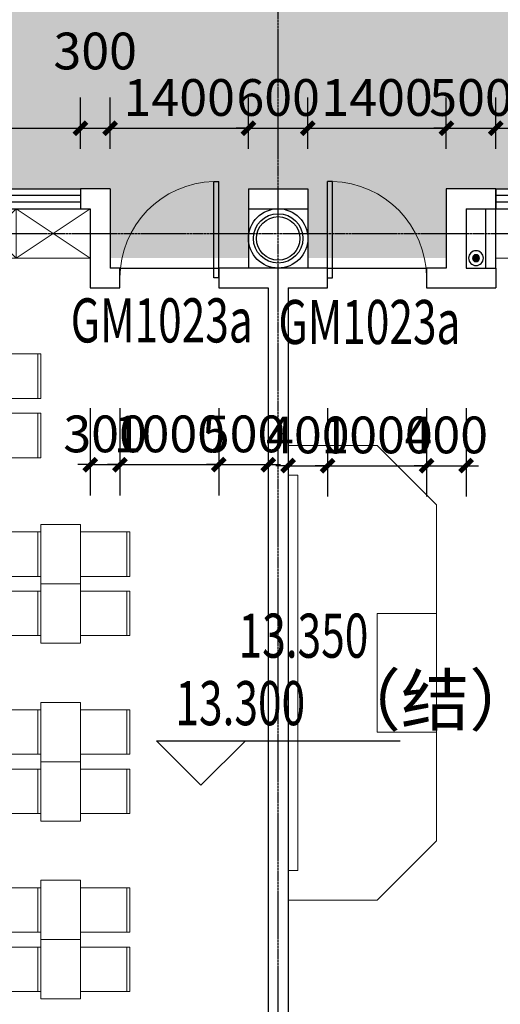
# Model space of a CAD drawing. Units: millimetres. Extents: x -1261262 to 465152, y -29765897 to -11226560.
# Drawn here: x -346868 to -342009, y -13976163 to -13966202 of the extents above; entities that cross this region are included whole.
import ezdxf

# ---------------------------------------------------------------- set-up
doc = ezdxf.new("R2010")
doc.units = ezdxf.units.MM
doc.header["$LTSCALE"] = 10
doc.header["$MEASUREMENT"] = 0
doc.linetypes.add('CENTER', pattern=[50.8, 31.75, -6.35, 6.35, -6.35])
doc.layers.get('0').update_dxf_attribs({"linetype": 'CONTINUOUS'})
doc.layers.get('Defpoints').update_dxf_attribs({"linetype": 'CONTINUOUS'})
for name, color, linetype in [('A-Column', 1, 'CONTINUOUS'), ('A-FENCE', 25, 'CONTINUOUS'), ('A-hatcg', 250, 'CONTINUOUS'), ('A-Line', 4, 'CONTINUOUS'), ('A-Wall', 2, 'CONTINUOUS'), ('A-Window', 151, 'CONTINUOUS'), ('DIM_ELEV', 3, 'CONTINUOUS'), ('DOTE', 9, 'CENTER'), ('L-Line', 4, 'CONTINUOUS'), ('P-污水-立管', 40, 'CONTINUOUS'), ('PUB_DIM', 3, 'CONTINUOUS'), ('PUB_TEXT', 3, 'CONTINUOUS'), ('WINDOW_TEXT', 7, 'CONTINUOUS')]:
    doc.layers.add(name, color=color, linetype=linetype)
doc.layers.add('FUR', color=252, linetype='CONTINUOUS', lineweight=13)
doc.styles.add('_TCH_DIM', font='SIMPLEX', dxfattribs={"bigfont": 'GBCBIG'})
doc.styles.add('_TCH_DIM_T3', font='SIMPLEX', dxfattribs={"width": 0.705882, "bigfont": 'GBCBIG'})
doc.styles.add('_TCH_WINDOW', font='SIMPLEX', dxfattribs={"height": 3.5, "bigfont": 'GBCBIG'})
doc.dimstyles.new('_TCH_ARCH&&125', dxfattribs={"dimtxt": 371.875, "dimasz": 125, "dimexe": 312.5, "dimexo": 375, "dimgap": 125, "dimtad": 1, "dimdec": 0, "dimzin": 0, "dimdsep": 46, "dimtxsty": '_TCH_DIM_T3', "dimblk": 'ARCHTICK', "dimcen": 0.09, "dimclrt": 7, "dimazin": 2, "dimtfac": 1, "dimtdec": 0, "dimtix": 1, "dimtmove": 2, "dimatfit": 3, "dimfxl": 0, "dimtolj": 1, "dimtzin": 0, "dimarcsym": 0})

# ---------------------------------------------------------------- blocks, each defined once
blk = doc.blocks.new('$TCHSYS$WIN2D')
for p, q in [((-0.5, 0.5), (0.5, 0.5)), ((-0.5, 0.5), (-0.5, -0.5)), ((0.5, 0.5), (0.5, -0.5)), ((0.5, 0.1667), (-0.5, 0.1667)), ((0.5, -0.1667), (-0.5, -0.1667)), ((-0.5, -0.5), (0.5, -0.5))]:
    blk.add_line(p, q)
blk = doc.blocks.new('_ArchTick')
at = {"color": 0, "linetype": 'ByBlock', "const_width": 0.4}
blk.add_lwpolyline([(-0.5, -0.5), (0.5, 0.5)], dxfattribs=at)
blk = doc.blocks.new('*D1909')
at = {"layer": 'Defpoints', "color": 0}
for p in [(-344154.7, -13969756.1), (-343754.7, -13969756.1), (-343754.7, -13970713.8)]:
    blk.add_point(p, dxfattribs=at)
at = {"layer": 'PUB_DIM', "color": 0, "lineweight": -2}
for p, q in [((-344154.7, -13970131.1), (-344154.7, -13971026.3)), ((-343754.7, -13970131.1), (-343754.7, -13971026.3)), ((-344154.7, -13970713.8), (-344279.7, -13970713.8)), ((-344154.7, -13970713.8), (-343754.7, -13970713.8)), ((-343754.7, -13970713.8), (-343629.7, -13970713.8))]:
    blk.add_line(p, q, dxfattribs=at)
at = {"layer": 'PUB_DIM', "color": 0, "lineweight": -2, "xscale": 125, "yscale": 125, "zscale": 125}
blk.add_blockref('_ArchTick', (-344154.7, -13970713.8), dxfattribs=at)
at = {"layer": 'PUB_DIM', "color": 0, "lineweight": -2, "xscale": 125, "yscale": 125, "zscale": 125, "rotation": 180}
blk.add_blockref('_ArchTick', (-343754.7, -13970713.8), dxfattribs=at)
at = {"layer": 'PUB_DIM', "color": 7, "insert": (-343954.7, -13970402.9), "char_height": 371.88, "attachment_point": 5, "style": '_TCH_DIM_T3'}
blk.add_mtext('\\A1;400', dxfattribs=at)
blk = doc.blocks.new('*D1910')
at = {"layer": 'Defpoints', "color": 0}
for p in [(-343754.7, -13969756.1), (-342754.7, -13969756.1), (-342754.7, -13970713.8)]:
    blk.add_point(p, dxfattribs=at)
at = {"layer": 'PUB_DIM', "color": 0, "lineweight": -2}
for p, q in [((-343754.7, -13970131.1), (-343754.7, -13971026.3)), ((-342754.7, -13970131.1), (-342754.7, -13971026.3)), ((-343754.7, -13970713.8), (-343879.7, -13970713.8)), ((-343754.7, -13970713.8), (-342754.7, -13970713.8)), ((-342754.7, -13970713.8), (-342629.7, -13970713.8))]:
    blk.add_line(p, q, dxfattribs=at)
at = {"layer": 'PUB_DIM', "color": 0, "lineweight": -2, "xscale": 125, "yscale": 125, "zscale": 125}
blk.add_blockref('_ArchTick', (-343754.7, -13970713.8), dxfattribs=at)
at = {"layer": 'PUB_DIM', "color": 0, "lineweight": -2, "xscale": 125, "yscale": 125, "zscale": 125, "rotation": 180}
blk.add_blockref('_ArchTick', (-342754.7, -13970713.8), dxfattribs=at)
at = {"layer": 'PUB_DIM', "color": 7, "insert": (-343254.7, -13970402.9), "char_height": 371.88, "attachment_point": 5, "style": '_TCH_DIM_T3'}
blk.add_mtext('\\A1;1000', dxfattribs=at)
blk = doc.blocks.new('*D1911')
at = {"layer": 'Defpoints', "color": 0}
for p in [(-342754.7, -13969756.1), (-342354.7, -13969756.1), (-342354.7, -13970713.8)]:
    blk.add_point(p, dxfattribs=at)
at = {"layer": 'PUB_DIM', "color": 0, "lineweight": -2}
for p, q in [((-342754.7, -13970131.1), (-342754.7, -13971026.3)), ((-342354.7, -13970131.1), (-342354.7, -13971026.3)), ((-342754.7, -13970713.8), (-342879.7, -13970713.8)), ((-342754.7, -13970713.8), (-342354.7, -13970713.8)), ((-342354.7, -13970713.8), (-342229.7, -13970713.8))]:
    blk.add_line(p, q, dxfattribs=at)
at = {"layer": 'PUB_DIM', "color": 0, "lineweight": -2, "xscale": 125, "yscale": 125, "zscale": 125}
blk.add_blockref('_ArchTick', (-342754.7, -13970713.8), dxfattribs=at)
at = {"layer": 'PUB_DIM', "color": 0, "lineweight": -2, "xscale": 125, "yscale": 125, "zscale": 125, "rotation": 180}
blk.add_blockref('_ArchTick', (-342354.7, -13970713.8), dxfattribs=at)
at = {"layer": 'PUB_DIM', "color": 7, "insert": (-342554.7, -13970402.9), "char_height": 371.88, "attachment_point": 5, "style": '_TCH_DIM_T3'}
blk.add_mtext('\\A1;400', dxfattribs=at)
blk = doc.blocks.new('*D1912')
at = {"layer": 'Defpoints', "color": 0}
for p in [(-346154.7, -13969756.1), (-345854.7, -13969756.1), (-345854.7, -13970703.3)]:
    blk.add_point(p, dxfattribs=at)
at = {"layer": 'PUB_DIM', "color": 0, "lineweight": -2}
for p, q in [((-346154.7, -13970131.1), (-346154.7, -13971015.8)), ((-345854.7, -13970131.1), (-345854.7, -13971015.8)), ((-346154.7, -13970703.3), (-346279.7, -13970703.3)), ((-346154.7, -13970703.3), (-345854.7, -13970703.3)), ((-345854.7, -13970703.3), (-345729.7, -13970703.3))]:
    blk.add_line(p, q, dxfattribs=at)
at = {"layer": 'PUB_DIM', "color": 0, "lineweight": -2, "xscale": 125, "yscale": 125, "zscale": 125}
blk.add_blockref('_ArchTick', (-346154.7, -13970703.3), dxfattribs=at)
at = {"layer": 'PUB_DIM', "color": 0, "lineweight": -2, "xscale": 125, "yscale": 125, "zscale": 125, "rotation": 180}
blk.add_blockref('_ArchTick', (-345854.7, -13970703.3), dxfattribs=at)
at = {"layer": 'PUB_DIM', "color": 7, "insert": (-346004.7, -13970392.3), "char_height": 371.88, "attachment_point": 5, "style": '_TCH_DIM_T3'}
blk.add_mtext('\\A1;300', dxfattribs=at)
blk = doc.blocks.new('*D1913')
at = {"layer": 'Defpoints', "color": 0}
for p in [(-345854.7, -13969756.1), (-344854.7, -13969756.1), (-344854.7, -13970703.3)]:
    blk.add_point(p, dxfattribs=at)
at = {"layer": 'PUB_DIM', "color": 0, "lineweight": -2}
for p, q in [((-345854.7, -13970131.1), (-345854.7, -13971015.8)), ((-344854.7, -13970131.1), (-344854.7, -13971015.8)), ((-345854.7, -13970703.3), (-345979.7, -13970703.3)), ((-345854.7, -13970703.3), (-344854.7, -13970703.3)), ((-344854.7, -13970703.3), (-344729.7, -13970703.3))]:
    blk.add_line(p, q, dxfattribs=at)
at = {"layer": 'PUB_DIM', "color": 0, "lineweight": -2, "xscale": 125, "yscale": 125, "zscale": 125}
blk.add_blockref('_ArchTick', (-345854.7, -13970703.3), dxfattribs=at)
at = {"layer": 'PUB_DIM', "color": 0, "lineweight": -2, "xscale": 125, "yscale": 125, "zscale": 125, "rotation": 180}
blk.add_blockref('_ArchTick', (-344854.7, -13970703.3), dxfattribs=at)
at = {"layer": 'PUB_DIM', "color": 7, "insert": (-345354.7, -13970392.3), "char_height": 371.88, "attachment_point": 5, "style": '_TCH_DIM_T3'}
blk.add_mtext('\\A1;1000', dxfattribs=at)
blk = doc.blocks.new('*D1914')
at = {"layer": 'Defpoints', "color": 0}
for p in [(-344854.7, -13969756.1), (-344354.7, -13969756.1), (-344354.7, -13970703.3)]:
    blk.add_point(p, dxfattribs=at)
at = {"layer": 'PUB_DIM', "color": 0, "lineweight": -2}
for p, q in [((-344854.7, -13970131.1), (-344854.7, -13971015.8)), ((-344354.7, -13970131.1), (-344354.7, -13971015.8)), ((-344854.7, -13970703.3), (-344979.7, -13970703.3)), ((-344854.7, -13970703.3), (-344354.7, -13970703.3)), ((-344354.7, -13970703.3), (-344229.7, -13970703.3))]:
    blk.add_line(p, q, dxfattribs=at)
at = {"layer": 'PUB_DIM', "color": 0, "lineweight": -2, "xscale": 125, "yscale": 125, "zscale": 125}
blk.add_blockref('_ArchTick', (-344854.7, -13970703.3), dxfattribs=at)
at = {"layer": 'PUB_DIM', "color": 0, "lineweight": -2, "xscale": 125, "yscale": 125, "zscale": 125, "rotation": 180}
blk.add_blockref('_ArchTick', (-344354.7, -13970703.3), dxfattribs=at)
at = {"layer": 'PUB_DIM', "color": 7, "insert": (-344604.7, -13970392.3), "char_height": 371.88, "attachment_point": 5, "style": '_TCH_DIM_T3'}
blk.add_mtext('\\A1;500', dxfattribs=at)
blk = doc.blocks.new('*D1921')
at = {"layer": 'Defpoints', "color": 0}
for p in [(-346254.7, -13967299.8), (-351204.7, -13967884.9), (-346254.7, -13967884.9)]:
    blk.add_point(p, dxfattribs=at)
at = {"layer": 'PUB_DIM', "color": 0, "lineweight": -2}
for p, q in [((-351204.7, -13967509.9), (-351204.7, -13966987.3)), ((-346254.7, -13967509.9), (-346254.7, -13966987.3)), ((-351204.7, -13967299.8), (-346254.7, -13967299.8))]:
    blk.add_line(p, q, dxfattribs=at)
at = {"layer": 'PUB_DIM', "color": 0, "lineweight": -2, "xscale": 125, "yscale": 125, "zscale": 125, "rotation": 180}
blk.add_blockref('_ArchTick', (-351204.7, -13967299.8), dxfattribs=at)
at = {"layer": 'PUB_DIM', "color": 0, "lineweight": -2, "xscale": 125, "yscale": 125, "zscale": 125}
blk.add_blockref('_ArchTick', (-346254.7, -13967299.8), dxfattribs=at)
at = {"layer": 'PUB_DIM', "color": 7, "insert": (-348729.7, -13966988.9), "char_height": 371.88, "attachment_point": 5, "style": '_TCH_DIM_T3'}
blk.add_mtext('\\A1;4950', dxfattribs=at)
blk = doc.blocks.new('*D1922')
at = {"layer": 'Defpoints', "color": 0}
for p in [(-345954.7, -13967299.8), (-346254.7, -13967884.9), (-345954.7, -13967884.9)]:
    blk.add_point(p, dxfattribs=at)
at = {"layer": 'PUB_DIM', "color": 0, "lineweight": -2}
for p, q in [((-346254.7, -13967509.9), (-346254.7, -13966987.3)), ((-345954.7, -13967509.9), (-345954.7, -13966987.3)), ((-346254.7, -13967299.8), (-345954.7, -13967299.8))]:
    blk.add_line(p, q, dxfattribs=at)
at = {"layer": 'PUB_DIM', "color": 0, "lineweight": -2, "xscale": 125, "yscale": 125, "zscale": 125, "rotation": 180}
blk.add_blockref('_ArchTick', (-346254.7, -13967299.8), dxfattribs=at)
at = {"layer": 'PUB_DIM', "color": 0, "lineweight": -2, "xscale": 125, "yscale": 125, "zscale": 125}
blk.add_blockref('_ArchTick', (-345954.7, -13967299.8), dxfattribs=at)
at = {"layer": 'PUB_DIM', "color": 7, "insert": (-346104.7, -13966518.6), "char_height": 371.88, "attachment_point": 5, "style": '_TCH_DIM_T3'}
blk.add_mtext('\\A1;300', dxfattribs=at)
blk = doc.blocks.new('*D1923')
at = {"layer": 'Defpoints', "color": 0}
for p in [(-344554.7, -13967299.8), (-345954.7, -13967884.9), (-344554.7, -13967884.9)]:
    blk.add_point(p, dxfattribs=at)
at = {"layer": 'PUB_DIM', "color": 0, "lineweight": -2}
for p, q in [((-345954.7, -13967509.9), (-345954.7, -13966987.3)), ((-344554.7, -13967509.9), (-344554.7, -13966987.3)), ((-345954.7, -13967299.8), (-344554.7, -13967299.8))]:
    blk.add_line(p, q, dxfattribs=at)
at = {"layer": 'PUB_DIM', "color": 0, "lineweight": -2, "xscale": 125, "yscale": 125, "zscale": 125, "rotation": 180}
blk.add_blockref('_ArchTick', (-345954.7, -13967299.8), dxfattribs=at)
at = {"layer": 'PUB_DIM', "color": 0, "lineweight": -2, "xscale": 125, "yscale": 125, "zscale": 125}
blk.add_blockref('_ArchTick', (-344554.7, -13967299.8), dxfattribs=at)
at = {"layer": 'PUB_DIM', "color": 7, "insert": (-345254.7, -13966988.9), "char_height": 371.88, "attachment_point": 5, "style": '_TCH_DIM_T3'}
blk.add_mtext('\\A1;1400', dxfattribs=at)
blk = doc.blocks.new('*D1924')
at = {"layer": 'Defpoints', "color": 0}
for p in [(-343954.7, -13967299.8), (-344554.7, -13967884.9), (-343954.7, -13967884.9)]:
    blk.add_point(p, dxfattribs=at)
at = {"layer": 'PUB_DIM', "color": 0, "lineweight": -2}
for p, q in [((-344554.7, -13967509.9), (-344554.7, -13966987.3)), ((-343954.7, -13967509.9), (-343954.7, -13966987.3)), ((-344554.7, -13967299.8), (-344679.7, -13967299.8)), ((-344554.7, -13967299.8), (-343954.7, -13967299.8)), ((-343954.7, -13967299.8), (-343829.7, -13967299.8))]:
    blk.add_line(p, q, dxfattribs=at)
at = {"layer": 'PUB_DIM', "color": 0, "lineweight": -2, "xscale": 125, "yscale": 125, "zscale": 125}
blk.add_blockref('_ArchTick', (-344554.7, -13967299.8), dxfattribs=at)
at = {"layer": 'PUB_DIM', "color": 0, "lineweight": -2, "xscale": 125, "yscale": 125, "zscale": 125, "rotation": 180}
blk.add_blockref('_ArchTick', (-343954.7, -13967299.8), dxfattribs=at)
at = {"layer": 'PUB_DIM', "color": 7, "insert": (-344254.7, -13966988.9), "char_height": 371.88, "attachment_point": 5, "style": '_TCH_DIM_T3'}
blk.add_mtext('\\A1;600', dxfattribs=at)
blk = doc.blocks.new('*D1925')
at = {"layer": 'Defpoints', "color": 0}
for p in [(-342554.7, -13967299.8), (-343954.7, -13967884.9), (-342554.7, -13967884.9)]:
    blk.add_point(p, dxfattribs=at)
at = {"layer": 'PUB_DIM', "color": 0, "lineweight": -2}
for p, q in [((-343954.7, -13967509.9), (-343954.7, -13966987.3)), ((-342554.7, -13967509.9), (-342554.7, -13966987.3)), ((-343954.7, -13967299.8), (-342554.7, -13967299.8))]:
    blk.add_line(p, q, dxfattribs=at)
at = {"layer": 'PUB_DIM', "color": 0, "lineweight": -2, "xscale": 125, "yscale": 125, "zscale": 125, "rotation": 180}
blk.add_blockref('_ArchTick', (-343954.7, -13967299.8), dxfattribs=at)
at = {"layer": 'PUB_DIM', "color": 0, "lineweight": -2, "xscale": 125, "yscale": 125, "zscale": 125}
blk.add_blockref('_ArchTick', (-342554.7, -13967299.8), dxfattribs=at)
at = {"layer": 'PUB_DIM', "color": 7, "insert": (-343254.7, -13966988.9), "char_height": 371.88, "attachment_point": 5, "style": '_TCH_DIM_T3'}
blk.add_mtext('\\A1;1400', dxfattribs=at)
blk = doc.blocks.new('*D1926')
at = {"layer": 'Defpoints', "color": 0}
for p in [(-342054.7, -13967299.8), (-342554.7, -13967884.9), (-342054.7, -13967884.9)]:
    blk.add_point(p, dxfattribs=at)
at = {"layer": 'PUB_DIM', "color": 0, "lineweight": -2}
for p, q in [((-342554.7, -13967509.9), (-342554.7, -13966987.3)), ((-342054.7, -13967509.9), (-342054.7, -13966987.3)), ((-342554.7, -13967299.8), (-342679.7, -13967299.8)), ((-342554.7, -13967299.8), (-342054.7, -13967299.8)), ((-342054.7, -13967299.8), (-341929.7, -13967299.8))]:
    blk.add_line(p, q, dxfattribs=at)
at = {"layer": 'PUB_DIM', "color": 0, "lineweight": -2, "xscale": 125, "yscale": 125, "zscale": 125}
blk.add_blockref('_ArchTick', (-342554.7, -13967299.8), dxfattribs=at)
at = {"layer": 'PUB_DIM', "color": 0, "lineweight": -2, "xscale": 125, "yscale": 125, "zscale": 125, "rotation": 180}
blk.add_blockref('_ArchTick', (-342054.7, -13967299.8), dxfattribs=at)
at = {"layer": 'PUB_DIM', "color": 7, "insert": (-342304.7, -13966988.9), "char_height": 371.88, "attachment_point": 5, "style": '_TCH_DIM_T3'}
blk.add_mtext('\\A1;500', dxfattribs=at)
blk = doc.blocks.new('*D1927')
at = {"layer": 'Defpoints', "color": 0}
for p in [(-337104.7, -13967299.8), (-342054.7, -13967884.9), (-337104.7, -13967884.9)]:
    blk.add_point(p, dxfattribs=at)
at = {"layer": 'PUB_DIM', "color": 0, "lineweight": -2}
for p, q in [((-342054.7, -13967509.9), (-342054.7, -13966987.3)), ((-337104.7, -13967509.9), (-337104.7, -13966987.3)), ((-342054.7, -13967299.8), (-337104.7, -13967299.8))]:
    blk.add_line(p, q, dxfattribs=at)
at = {"layer": 'PUB_DIM', "color": 0, "lineweight": -2, "xscale": 125, "yscale": 125, "zscale": 125, "rotation": 180}
blk.add_blockref('_ArchTick', (-342054.7, -13967299.8), dxfattribs=at)
at = {"layer": 'PUB_DIM', "color": 0, "lineweight": -2, "xscale": 125, "yscale": 125, "zscale": 125}
blk.add_blockref('_ArchTick', (-337104.7, -13967299.8), dxfattribs=at)
at = {"layer": 'PUB_DIM', "color": 7, "insert": (-339579.7, -13966988.9), "char_height": 371.88, "attachment_point": 5, "style": '_TCH_DIM_T3'}
blk.add_mtext('\\A1;4950', dxfattribs=at)
blk = doc.blocks.new('$DorLib2D$00000001')
for p, q in [((0.45, 0.975), (0.5, 0.975)), ((0.45, 0), (0.45, 0.975)), ((0.5, 0), (0.5, 0.975)), ((0.5, 0), (0.45, 0))]:
    blk.add_line(p, q)
at = {"lineweight": 13}
blk.add_arc((0.475, 0), 0.975, 91.46928, 180, dxfattribs=at)
blk = doc.blocks.new('1zhuo-flat-479-flat-17')
for p, q in [((-900, -225), (-900, 225)), ((-900, 225), (-400, 225)), ((-870, -225), (-870, 225)), ((-900, -225), (-400, -225))]:
    blk.add_line(p, q)
blk.add_lwpolyline([(0, -300), (-400, -300), (-400, 300), (0, 300)], close=True)
blk = doc.blocks.new('滨江小学教学楼部分_t8$0$$plan$00003696')
for p, q in [((-132.7, -55.4), (-61.2, -55.4)), ((-95.8, -19.9), (-95.8, -90.8)), ((61.2, -55.4), (132.7, -55.4)), ((98.1, -19.9), (98.1, -90.8))]:
    blk.add_line(p, q)
blk.add_lwpolyline([(-255, 0), (255, 0), (255, -350), (195, -410), (-195, -410), (-255, -350)], close=True)
blk.add_lwpolyline([(-148.1, -106.5), (148.1, -106.5), (208.1, -166.5), (208.1, -321.1, -0.414214), (148.1, -381.1), (-148.1, -381.1, -0.414214), (-208.1, -321.1), (-208.1, -166.5)], format="xyb", close=True)
for centre, radius in [((-95.8, -55.4), 23.1), ((98.1, -55.4), 23.1), ((1.2, -194.9), 17.7)]:
    blk.add_circle(centre, radius)
blk = doc.blocks.new('jiaoshierdd')
at = {"layer": 'FUR', "linetype": 'Continuous'}
for p, q in [((-373806, -14054414.2), (-374306, -14054914.2)), ((-374306, -14054414.2), (-373806, -14054914.2)), ((-373306, -14054414.2), (-373806, -14054914.2)), ((-373806, -14054414.2), (-373306, -14054914.2)), ((-372806, -14054414.2), (-373306, -14054914.2)), ((-373306, -14054414.2), (-372806, -14054914.2)), ((-372306, -14054414.2), (-372806, -14054914.2)), ((-372806, -14054414.2), (-372306, -14054914.2)), ((-371806, -14054414.2), (-372306, -14054914.2)), ((-372306, -14054414.2), (-371806, -14054914.2)), ((-371306, -14054414.2), (-371806, -14054914.2)), ((-371806, -14054414.2), (-371306, -14054914.2)), ((-370806, -14054414.2), (-371306, -14054914.2)), ((-371306, -14054414.2), (-370806, -14054914.2)), ((-370056, -14054414.2), (-370806, -14054914.2)), ((-370806, -14054414.2), (-370056, -14054914.2)), ((-376306, -14056808.4), (-377206, -14056808.4)), ((-375706, -14057408.4), (-376306, -14056808.4)), ((-375706, -14060808.4), (-375706, -14057408.4)), ((-375706, -14060808.4), (-376306, -14061408.4)), ((-376306, -14061408.4), (-377206, -14061408.4))]:
    blk.add_line(p, q, dxfattribs=at)
for points in [[(-374306, -14054414.2), (-375106, -14054414.2), (-375106, -14054914.2), (-374306, -14054914.2)], [(-374306, -14054414.2), (-374306, -14054914.2), (-373806, -14054914.2), (-373806, -14054414.2)], [(-373806, -14054414.2), (-373806, -14054914.2), (-373306, -14054914.2), (-373306, -14054414.2)], [(-373306, -14054414.2), (-373306, -14054914.2), (-372806, -14054914.2), (-372806, -14054414.2)], [(-372806, -14054414.2), (-372806, -14054914.2), (-372306, -14054914.2), (-372306, -14054414.2)], [(-372306, -14054414.2), (-372306, -14054914.2), (-371806, -14054914.2), (-371806, -14054414.2)], [(-371806, -14054414.2), (-371806, -14054914.2), (-371306, -14054914.2), (-371306, -14054414.2)], [(-371306, -14054414.2), (-371306, -14054914.2), (-370806, -14054914.2), (-370806, -14054414.2)], [(-370806, -14054414.2), (-370806, -14054914.2), (-370056, -14054914.2), (-370056, -14054414.2)], [(-375706, -14059708.4), (-376306, -14059708.4), (-376306, -14058508.4), (-375706, -14058508.4)]]:
    blk.add_lwpolyline(points, close=True, dxfattribs=at)
blk.add_lwpolyline([(-377206, -14061108.4), (-377106, -14061108.4), (-377106, -14057108.4), (-377206, -14057108.4)], dxfattribs=at)
at = {"layer": 'FUR', "linetype": 'Continuous', "xscale": -1}
for name, p, rotation in [('滨江小学教学楼部分_t8$0$$plan$00003696', (-374706, -14054414.2), 359.9999999999999), ('1zhuo-flat-479-flat-17', (-374506, -14056108.4), 359.9999999995178), ('1zhuo-flat-479-flat-17', (-373606, -14056108.4), 359.9999999995178), ('1zhuo-flat-479-flat-17', (-372706, -14056108.4), 359.9999999995178), ('1zhuo-flat-479-flat-17', (-371806, -14056108.4), 359.9999999995178), ('1zhuo-flat-479-flat-17', (-370906, -14056108.4), 359.9999999995178), ('1zhuo-flat-479-flat-17', (-374506, -14058508.4), 359.9999999995178), ('1zhuo-flat-479-flat-17', (-373606, -14058508.4), 359.9999999995178), ('1zhuo-flat-479-flat-17', (-372706, -14058508.4), 359.9999999995178), ('1zhuo-flat-479-flat-17', (-371806, -14058508.4), 359.9999999995178), ('1zhuo-flat-479-flat-17', (-370906, -14058508.4), 359.9999999995178), ('1zhuo-flat-479-flat-17', (-370006, -14058508.4), 359.9999999995178), ('1zhuo-flat-479-flat-17', (-374506, -14060308.4), 359.9999999995178), ('1zhuo-flat-479-flat-17', (-373606, -14060308.4), 359.9999999995178), ('1zhuo-flat-479-flat-17', (-372706, -14060308.4), 359.9999999995178), ('1zhuo-flat-479-flat-17', (-371806, -14060308.4), 359.9999999995178), ('1zhuo-flat-479-flat-17', (-370906, -14060308.4), 359.9999999995178), ('1zhuo-flat-479-flat-17', (-370006, -14060308.4), 359.9999999995178)]:
    blk.add_blockref(name, p, dxfattribs=dict(at, rotation=rotation))
at = {"layer": 'FUR', "linetype": 'Continuous', "extrusion": (0, 0, -1), "xscale": -1, "zscale": -1, "rotation": 180}
for p in [(374506, -14056708.4), (373606, -14056708.4), (372706, -14056708.4), (371806, -14056708.4), (370906, -14056708.4), (374506, -14057908.4), (373606, -14057908.4), (372706, -14057908.4), (371806, -14057908.4), (370906, -14057908.4), (370006, -14057908.4), (374506, -14059708.4), (373606, -14059708.4), (372706, -14059708.4), (371806, -14059708.4), (370906, -14059708.4), (370006, -14059708.4), (374506, -14061508.4), (373606, -14061508.4), (372706, -14061508.4), (371806, -14061508.4), (370906, -14061508.4), (370006, -14061508.4), (374506, -14062108.4), (373606, -14062108.4), (372706, -14062108.4), (371806, -14062108.4), (370906, -14062108.4), (370006, -14062108.4)]:
    blk.add_blockref('1zhuo-flat-479-flat-17', p, dxfattribs=at)
blk = doc.blocks.new('jiaoshiyi')
at = {"layer": 'FUR', "linetype": 'Continuous'}
for p, q in [((-520286.2, -14054414.2), (-520786.2, -14054914.2)), ((-520786.2, -14054414.2), (-520286.2, -14054914.2)), ((-519786.2, -14054414.2), (-520286.2, -14054914.2)), ((-520286.2, -14054414.2), (-519786.2, -14054914.2)), ((-519286.2, -14054414.2), (-519786.2, -14054914.2)), ((-519786.2, -14054414.2), (-519286.2, -14054914.2)), ((-518786.2, -14054414.2), (-519286.2, -14054914.2)), ((-519286.2, -14054414.2), (-518786.2, -14054914.2)), ((-518286.2, -14054414.2), (-518786.2, -14054914.2)), ((-518786.2, -14054414.2), (-518286.2, -14054914.2)), ((-517786.2, -14054414.2), (-518286.2, -14054914.2)), ((-518286.2, -14054414.2), (-517786.2, -14054914.2)), ((-517286.2, -14054414.2), (-517786.2, -14054914.2)), ((-517786.2, -14054414.2), (-517286.2, -14054914.2)), ((-516536.2, -14054414.2), (-517286.2, -14054914.2)), ((-517286.2, -14054414.2), (-516536.2, -14054914.2)), ((-523586.2, -14056808.4), (-524486.2, -14056808.4)), ((-522986.2, -14057408.4), (-523586.2, -14056808.4)), ((-522986.2, -14060808.4), (-522986.2, -14057408.4)), ((-522986.2, -14060808.4), (-523586.2, -14061408.4)), ((-523586.2, -14061408.4), (-524486.2, -14061408.4))]:
    blk.add_line(p, q, dxfattribs=at)
for points in [[(-520786.2, -14054414.2), (-521586.2, -14054414.2), (-521586.2, -14054914.2), (-520786.2, -14054914.2)], [(-520786.2, -14054414.2), (-520786.2, -14054914.2), (-520286.2, -14054914.2), (-520286.2, -14054414.2)], [(-520286.2, -14054414.2), (-520286.2, -14054914.2), (-519786.2, -14054914.2), (-519786.2, -14054414.2)], [(-519786.2, -14054414.2), (-519786.2, -14054914.2), (-519286.2, -14054914.2), (-519286.2, -14054414.2)], [(-519286.2, -14054414.2), (-519286.2, -14054914.2), (-518786.2, -14054914.2), (-518786.2, -14054414.2)], [(-518786.2, -14054414.2), (-518786.2, -14054914.2), (-518286.2, -14054914.2), (-518286.2, -14054414.2)], [(-518286.2, -14054414.2), (-518286.2, -14054914.2), (-517786.2, -14054914.2), (-517786.2, -14054414.2)], [(-517786.2, -14054414.2), (-517786.2, -14054914.2), (-517286.2, -14054914.2), (-517286.2, -14054414.2)], [(-517286.2, -14054414.2), (-517286.2, -14054914.2), (-516536.2, -14054914.2), (-516536.2, -14054414.2)], [(-522986.2, -14059708.4), (-523586.2, -14059708.4), (-523586.2, -14058508.4), (-522986.2, -14058508.4)]]:
    blk.add_lwpolyline(points, close=True, dxfattribs=at)
blk.add_lwpolyline([(-524486.2, -14061108.4), (-524386.2, -14061108.4), (-524386.2, -14057108.4), (-524486.2, -14057108.4)], dxfattribs=at)
at = {"layer": 'FUR', "linetype": 'Continuous', "xscale": -1}
for name, p, rotation in [('滨江小学教学楼部分_t8$0$$plan$00003696', (-521186.2, -14054414.2), 359.9999999999999), ('1zhuo-flat-479-flat-17', (-521536.2, -14056108.4), 359.9999999995178), ('1zhuo-flat-479-flat-17', (-520636.2, -14056108.4), 359.9999999995178), ('1zhuo-flat-479-flat-17', (-519736.2, -14056108.4), 359.9999999995178), ('1zhuo-flat-479-flat-17', (-518836.2, -14056108.4), 359.9999999995178), ('1zhuo-flat-479-flat-17', (-517936.2, -14056108.4), 359.9999999995178), ('1zhuo-flat-479-flat-17', (-521536.2, -14058508.4), 359.9999999995178), ('1zhuo-flat-479-flat-17', (-520636.2, -14058508.4), 359.9999999995178), ('1zhuo-flat-479-flat-17', (-519736.2, -14058508.4), 359.9999999995178), ('1zhuo-flat-479-flat-17', (-518836.2, -14058508.4), 359.9999999995178), ('1zhuo-flat-479-flat-17', (-517936.2, -14058508.4), 359.9999999995178), ('1zhuo-flat-479-flat-17', (-517036.2, -14058508.4), 359.9999999995178), ('1zhuo-flat-479-flat-17', (-521536.2, -14060308.4), 359.9999999995178), ('1zhuo-flat-479-flat-17', (-520636.2, -14060308.4), 359.9999999995178), ('1zhuo-flat-479-flat-17', (-519736.2, -14060308.4), 359.9999999995178), ('1zhuo-flat-479-flat-17', (-518836.2, -14060308.4), 359.9999999995178), ('1zhuo-flat-479-flat-17', (-517936.2, -14060308.4), 359.9999999995178), ('1zhuo-flat-479-flat-17', (-517036.2, -14060308.4), 359.9999999995178)]:
    blk.add_blockref(name, p, dxfattribs=dict(at, rotation=rotation))
at = {"layer": 'FUR', "linetype": 'Continuous', "extrusion": (0, 0, -1), "xscale": -1, "zscale": -1, "rotation": 180}
for p in [(521536.2, -14056708.4), (520636.2, -14056708.4), (519736.2, -14056708.4), (518836.2, -14056708.4), (517936.2, -14056708.4), (521536.2, -14057908.4), (520636.2, -14057908.4), (519736.2, -14057908.4), (518836.2, -14057908.4), (517936.2, -14057908.4), (517036.2, -14057908.4), (521536.2, -14059708.4), (520636.2, -14059708.4), (519736.2, -14059708.4), (518836.2, -14059708.4), (517936.2, -14059708.4), (517036.2, -14059708.4), (521536.2, -14061508.4), (520636.2, -14061508.4), (519736.2, -14061508.4), (518836.2, -14061508.4), (517936.2, -14061508.4), (517036.2, -14061508.4), (521536.2, -14062108.4), (520636.2, -14062108.4), (519736.2, -14062108.4), (518836.2, -14062108.4), (517936.2, -14062108.4), (517036.2, -14062108.4)]:
    blk.add_blockref('1zhuo-flat-479-flat-17', p, dxfattribs=at)
blk = doc.blocks.new('污水管')
at = {"layer": 'P-污水-立管', "linetype": 'Continuous'}
blk.add_hatch(color=256, dxfattribs=at).paths.add_polyline_path([(-35, 0, 1), (35, 0, 1)])
for radius in [75, 35]:
    blk.add_circle((0, 0), radius, dxfattribs=at)
blk = doc.blocks.new('yuwushui')
at = {"layer": 'P-污水-立管', "xscale": -1, "rotation": 180}
blk.add_blockref('污水管', (-342254.7, -13968614.2), dxfattribs=at)
blk = doc.blocks.new('圆柱500')
at = {"layer": 'A-Column'}
for radius in [250, 220]:
    blk.add_circle((-344254.7, -12383100.2), radius, dxfattribs=at)
at = {"layer": 'L-Line'}
blk.add_circle((-344254.7, -12383100.2), 300, dxfattribs=at)
blk = doc.blocks.new('sicengzhuwang')
blk.add_blockref('圆柱500', (-252000, -1585314))
blk = doc.blocks.new('AXIS')
at = {"layer": 'DOTE', "ltscale": 0.06}
for p, q in [((-344254.7, -11252614.2), (-344254.7, -11173754.6)), ((-437320.9, -11191714.2), (-295354.7, -11191714.2))]:
    blk.add_line(p, q, dxfattribs=at)

msp = doc.modelspace()

# ---------------------------------------------------------------- hatches: boundary and pattern name
at = {"layer": 'A-hatcg'}
h = msp.add_hatch(dxfattribs=at)
h.set_pattern_fill('AR-SAND', color=256, scale=150)
h.set_pattern_definition([(37.5, (0, 0), (-12.000235, 367.059928), [0, -289.56, 0, -323.85, 0, -309.5625]), (7.5, (0, 0), (337.142462, 537.618825), [0, -156.21, 0, -260.985, 0, -100.0125]), (327.5, (-234.3, 0), (593.244278, 1.0778885), [0, -95.25, 0, -342.9, 0, -447.675]), (317.5, (-234.3, 0), (572.66734, 167.196992), [0, -47.625, 0, -224.79, 0, -257.175])])
edge = h.paths.add_edge_path()
edge.add_line((-324804.7, -13984714.2), (-324804.7, -13985414.2))
edge.add_line((-324804.7, -13985414.2), (-323354.7, -13985414.2))
edge.add_line((-323354.7, -13985414.2), (-323354.7, -13984714.2))
edge.add_line((-323354.7, -13984714.2), (-317154.7, -13984714.2))
edge.add_line((-317154.7, -13984714.2), (-317154.7, -13985414.2))
edge.add_line((-317154.7, -13985414.2), (-315754.7, -13985414.2))
edge.add_line((-315754.7, -13985414.2), (-315754.7, -13984714.2))
edge.add_line((-315754.7, -13984714.2), (-315154.7, -13984714.2))
edge.add_line((-315154.7, -13984714.2), (-315154.7, -13985414.2))
edge.add_line((-315154.7, -13985414.2), (-313754.7, -13985414.2))
edge.add_line((-313754.7, -13985414.2), (-313754.7, -13984714.2))
edge.add_line((-313754.7, -13984714.2), (-307554.7, -13984714.2))
edge.add_line((-307554.7, -13984714.2), (-307554.7, -13985414.2))
edge.add_line((-307554.7, -13985414.2), (-306204.7, -13985414.2))
edge.add_line((-306204.7, -13985414.2), (-306204.7, -13984714.2))
edge.add_line((-306204.7, -13984714.2), (-305404.7, -13984714.2))
edge.add_line((-305404.7, -13984714.2), (-305404.7, -13980964.2))
edge.add_line((-305404.7, -13980964.2), (-315904.7, -13980964.2))
edge.add_line((-315904.7, -13980964.2), (-315904.7, -13964914.2))
edge.add_line((-315904.7, -13964914.2), (-329704.7, -13964914.2))
edge.add_line((-329704.7, -13964914.2), (-332654.7, -13964914.2))
edge.add_line((-332654.7, -13964914.2), (-332654.7, -13964314.2))
edge.add_line((-332654.7, -13964314.2), (-336654.7, -13964314.2))
edge.add_line((-336654.7, -13964314.2), (-336654.7, -13964914.2))
edge.add_line((-336654.7, -13964914.2), (-342104.7, -13964914.2))
edge.add_line((-342104.7, -13964914.2), (-342104.7, -13964314.2))
edge.add_line((-342104.7, -13964314.2), (-346104.7, -13964314.2))
edge.add_line((-346104.7, -13964314.2), (-346104.7, -13964914.2))
edge.add_line((-346104.7, -13964914.2), (-354304.7, -13964914.2))
edge.add_line((-354304.7, -13964914.2), (-354304.7, -13967914.2))
edge.add_line((-354304.7, -13967914.2), (-353504.7, -13967914.2))
edge.add_line((-353504.7, -13967914.2), (-353504.7, -13968614.2))
edge.add_line((-353504.7, -13968614.2), (-352154.7, -13968614.2))
edge.add_line((-352154.7, -13968614.2), (-352154.7, -13967914.2))
edge.add_line((-352154.7, -13967914.2), (-345954.7, -13967914.2))
edge.add_line((-345954.7, -13967914.2), (-345954.7, -13968614.2))
edge.add_line((-345954.7, -13968614.2), (-344554.7, -13968614.2))
edge.add_line((-344554.7, -13968614.2), (-344554.7, -13967914.2))
edge.add_line((-344554.7, -13967914.2), (-343954.7, -13967914.2))
edge.add_line((-343954.7, -13967914.2), (-343954.7, -13968614.2))
edge.add_line((-343954.7, -13968614.2), (-342554.7, -13968614.2))
edge.add_line((-342554.7, -13968614.2), (-342554.7, -13967914.2))
edge.add_line((-342554.7, -13967914.2), (-336354.7, -13967914.2))
edge.add_line((-336354.7, -13967914.2), (-336354.7, -13968614.2))
edge.add_line((-336354.7, -13968614.2), (-335004.7, -13968614.2))
edge.add_line((-335004.7, -13968614.2), (-335004.7, -13967914.2))
edge.add_line((-335004.7, -13967914.2), (-334204.7, -13967914.2))
edge.add_line((-334204.7, -13967914.2), (-334204.7, -13968514.2))
edge.add_line((-334204.7, -13968514.2), (-321004.7, -13968514.2))
edge.add_arc((-321004.7, -13971064.2), 2550, 0, 90, ccw=False)
edge.add_line((-318454.7, -13971064.2), (-318454.7, -13979164.2))
edge.add_arc((-321004.7, -13979164.2), 2550, 270, 360, ccw=False)
edge.add_line((-321004.7, -13981714.2), (-325054.7, -13981714.2))
edge.add_arc((-325054.7, -13983964.2), 2250, 90, 180)
edge.add_line((-327304.7, -13983964.2), (-327304.7, -13984714.2))
edge.add_line((-327304.7, -13984714.2), (-324804.7, -13984714.2))

# ---------------------------------------------------------------- linework, layer by layer
at = {"layer": 'A-FENCE'}
for p, q in [((-342154.7, -13968714.3), (-342154.7, -13968114.2)), ((-342054.7, -13968714.3), (-342054.7, -13968114.2))]:
    msp.add_line(p, q, dxfattribs=at)
at = {"layer": 'A-Line'}
for p, q in [((-344554.7, -13968114.2), (-344554.7, -13968714.2)), ((-343954.7, -13968114.2), (-343954.7, -13968714.2))]:
    msp.add_line(p, q, dxfattribs=at)
at = {"layer": 'A-Wall'}
for p, q in [((-345954.7, -13967914.2), (-346254.7, -13967914.2)), ((-346254.7, -13967914.2), (-346254.7, -13968114.2)), ((-345954.7, -13967914.2), (-345954.7, -13968714.2)), ((-344554.7, -13967914.2), (-343954.7, -13967914.2)), ((-344554.7, -13967914.2), (-344554.7, -13968114.2)), ((-343954.7, -13967914.2), (-343954.7, -13968114.2)), ((-342054.7, -13967914.2), (-342554.7, -13967914.2)), ((-342554.7, -13967914.2), (-342554.7, -13968714.2)), ((-342054.7, -13968114.2), (-342054.7, -13967914.2)), ((-346254.7, -13968114.2), (-346154.7, -13968114.2)), ((-346154.7, -13968114.2), (-346154.7, -13968914.2)), ((-344554.7, -13968114.2), (-343954.7, -13968114.2)), ((-342354.7, -13968114.2), (-342054.7, -13968114.2)), ((-342354.7, -13968114.2), (-342354.7, -13968714.3)), ((-345854.7, -13968714.2), (-345954.7, -13968714.2)), ((-345854.7, -13968914.2), (-345854.7, -13968714.2)), ((-344354.7, -13968714.2), (-344854.7, -13968714.2)), ((-344854.7, -13968714.2), (-344854.7, -13968914.2)), ((-344354.7, -13968714.2), (-344354.7, -13968714.2)), ((-344154.7, -13968714.2), (-344354.7, -13968714.2)), ((-343754.7, -13968714.2), (-344154.7, -13968714.2)), ((-344154.7, -13968714.2), (-344154.7, -13968714.2)), ((-343754.7, -13968914.2), (-343754.7, -13968714.2)), ((-342554.7, -13968714.2), (-342754.7, -13968714.2)), ((-342754.7, -13968714.2), (-342754.7, -13968914.2)), ((-342354.7, -13968714.3), (-342054.7, -13968714.3)), ((-342054.7, -13968714.3), (-342054.7, -13968914.3)), ((-346154.7, -13968914.2), (-345854.7, -13968914.2)), ((-344854.7, -13968914.2), (-344354.7, -13968914.2)), ((-344354.7, -13968914.2), (-344354.7, -13976514.2)), ((-344154.7, -13968914.2), (-344154.7, -13976514.2)), ((-344154.7, -13968914.2), (-343754.7, -13968914.2)), ((-342754.7, -13968914.2), (-342454.7, -13968914.2)), ((-342454.7, -13968914.3), (-342054.7, -13968914.3))]:
    msp.add_line(p, q, dxfattribs=at)
at = {"layer": 'A-Window', "linetype": 'Continuous'}
for p, q in [((-345854.7, -13968714.2), (-344854.7, -13968714.2)), ((-343754.7, -13968714.2), (-342754.7, -13968714.2))]:
    msp.add_line(p, q, dxfattribs=at)
at = {"layer": 'DIM_ELEV'}
for p, q in [((-345036.5, -13973946.6), (-345486.5, -13973496.6)), ((-345486.5, -13973496.6), (-343019.7, -13973496.6)), ((-345036.5, -13973946.6), (-344586.5, -13973496.6))]:
    msp.add_line(p, q, dxfattribs=at)

# ---------------------------------------------------------------- block references
at = {"linetype": 'Continuous'}
for name, p in [('AXIS', (0, -2776650)), ('sicengzhuwang', (252000, 0))]:
    msp.add_blockref(name, p, dxfattribs=at)
for name, p in [('jiaoshiyi', (170381.5, 86300)), ('jiaoshierdd', (33051.2, 86300))]:
    msp.add_blockref(name, p)
at = {"layer": 'A-Window', "linetype": 'Continuous'}
ref = msp.add_blockref('$TCHSYS$WIN2D', (-348729.7, -13968014.2), dxfattribs=dict(at, xscale=4950, yscale=200, zscale=4950))
ref.add_attrib('A', 'C5021', (-349374.7, -13967858.8), dxfattribs={"layer": 'WINDOW_TEXT', "linetype": 'Continuous', "height": 446.25, "style": '_TCH_WINDOW', "width": 0.705882})
ref = msp.add_blockref('$TCHSYS$WIN2D', (-339579.7, -13968014.2), dxfattribs=dict(at, xscale=4950, yscale=200, zscale=4950))
ref.add_attrib('A', 'C5021', (-340224.7, -13967858.8), dxfattribs={"layer": 'WINDOW_TEXT', "linetype": 'Continuous', "height": 446.25, "style": '_TCH_WINDOW', "width": 0.705882})
ref = msp.add_blockref('$DorLib2D$00000001', (-345354.7, -13968814.2), dxfattribs=dict(at, xscale=1000, yscale=1000, zscale=1000))
ref.add_attrib('A', 'GM1023a', (-346352.2, -13969466.8), dxfattribs={"layer": 'WINDOW_TEXT', "linetype": 'Continuous', "height": 446.25, "style": '_TCH_WINDOW', "width": 0.705882})
ref = msp.add_blockref('$DorLib2D$00000001', (-343254.7, -13968814.2), dxfattribs=dict(at, xscale=-1000, yscale=1000, zscale=-1000))
ref.add_attrib('A', 'GM1023a', (-344252.2, -13969483.1), dxfattribs={"layer": 'WINDOW_TEXT', "linetype": 'Continuous', "height": 446.25, "style": '_TCH_WINDOW', "width": 0.705882})
at = {"layer": 'FUR', "linetype": 'Continuous'}
msp.add_blockref('yuwushui', (0, 0), dxfattribs=at)

# ---------------------------------------------------------------- texts
at = {"layer": 'PUB_TEXT', "style": '_TCH_DIM', "width": 0.705882}
for s, p in [('13.350', (-344654.7, -13972656.6)), ('13.300', (-345293.8, -13973339.1))]:
    msp.add_text(s, height=446.25, dxfattribs=at).set_placement(p)
at = {"layer": 'PUB_TEXT', "style": '_TCH_DIM'}
msp.add_text('（结）', height=506.38, dxfattribs=at).set_placement((-343703.8, -13973339.1))

# ---------------------------------------------------------------- dimensions: what is measured, and where the dimension line sits
at = {"layer": 'PUB_DIM'}
dim = msp.add_linear_dim(base=(-345954.7, -13967299.8), p1=(-346254.7, -13967884.9), p2=(-345954.7, -13967884.9), angle=0, dimstyle='_TCH_ARCH&&125', dxfattribs=at)
dim.commit()
dim.dimension.update_dxf_attribs({"geometry": '*D1922', "text_midpoint": (-346104.7, -13966518.6), "dimtype": 129})
for p1, p2, distance, picture, middle in [((-351204.7, -13967884.9), (-346254.7, -13967884.9), 585.1, '*D1921', (-348729.7, -13966988.9)), ((-345954.7, -13967884.9), (-344554.7, -13967884.9), 585.1, '*D1923', (-345254.7, -13966988.9)), ((-344554.7, -13967884.9), (-343954.7, -13967884.9), 585.1, '*D1924', (-344254.7, -13966988.9)), ((-343954.7, -13967884.9), (-342554.7, -13967884.9), 585.1, '*D1925', (-343254.7, -13966988.9)), ((-342554.7, -13967884.9), (-342054.7, -13967884.9), 585.1, '*D1926', (-342304.7, -13966988.9)), ((-342054.7, -13967884.9), (-337104.7, -13967884.9), 585.1, '*D1927', (-339579.7, -13966988.9)), ((-346154.7, -13969756.1), (-345854.7, -13969756.1), -947.2, '*D1912', (-346004.7, -13970392.3)), ((-345854.7, -13969756.1), (-344854.7, -13969756.1), -947.2, '*D1913', (-345354.7, -13970392.3)), ((-344854.7, -13969756.1), (-344354.7, -13969756.1), -947.2, '*D1914', (-344604.7, -13970392.3)), ((-344154.7, -13969756.1), (-343754.7, -13969756.1), -957.7, '*D1909', (-343954.7, -13970402.9)), ((-343754.7, -13969756.1), (-342754.7, -13969756.1), -957.7, '*D1910', (-343254.7, -13970402.9)), ((-342754.7, -13969756.1), (-342354.7, -13969756.1), -957.7, '*D1911', (-342554.7, -13970402.9))]:
    dim = msp.add_aligned_dim(p1=p1, p2=p2, distance=distance, dimstyle='_TCH_ARCH&&125', dxfattribs=at)
    dim.commit()
    dim.dimension.update_dxf_attribs({"geometry": picture, "text_midpoint": middle})

doc.saveas('drawing.dxf')
